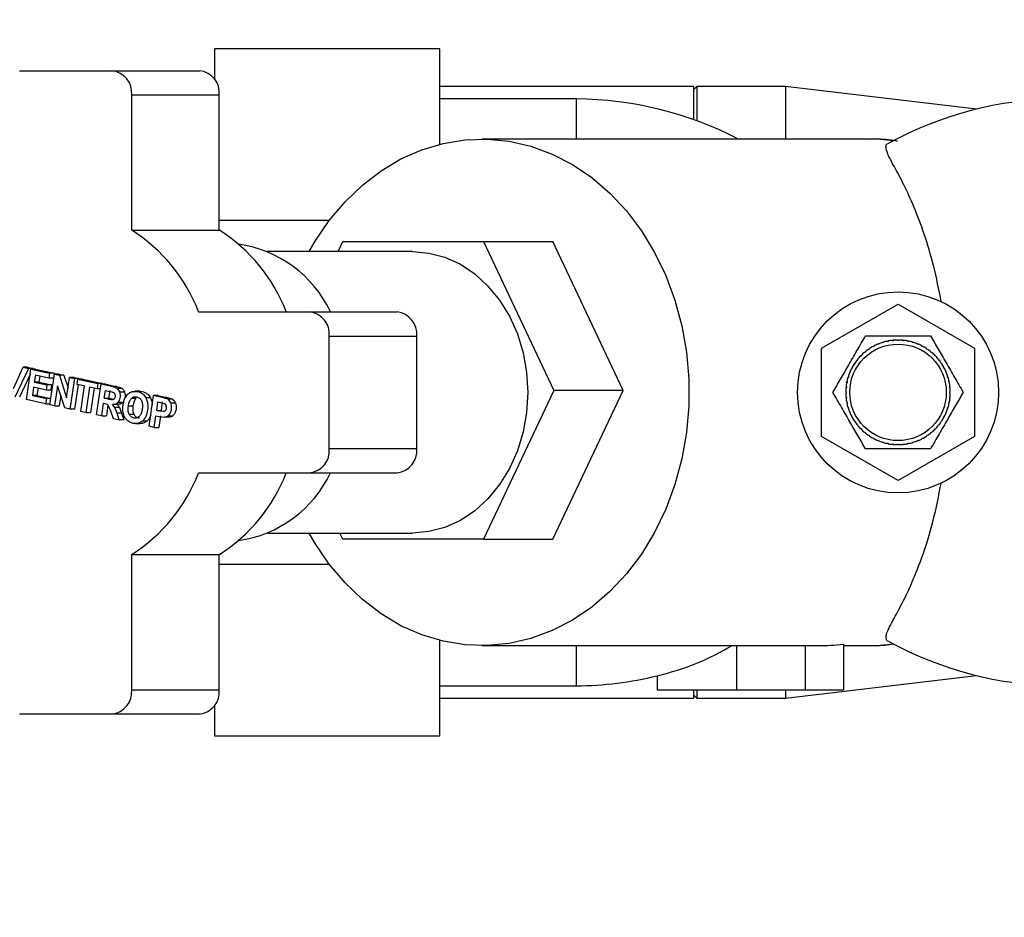
# Paper-space layout 'Blatt2' of a CAD drawing. Units: millimetres. Extents: x 0 to 594, y 0 to 420.
# Drawn here: x 112 to 125, y 91 to 102 of the extents above; entities that cross this region are included whole.
import ezdxf

# ---------------------------------------------------------------- set-up
doc = ezdxf.new("R2010")
doc.units = ezdxf.units.MM
doc.layers.add('1', color=7, linetype='Continuous')
doc.styles.add('SLDTEXTSTYLE1', font='TXT', dxfattribs={"width": 0.605})
doc.dimstyles.new('SLDDIMSTYLE1', dxfattribs={"dimtxt": 3.5, "dimasz": 2.5, "dimexe": 0, "dimexo": 0.0625, "dimgap": 0.875, "dimtad": 1, "dimdec": 1, "dimlfac": 10, "dimrnd": 1e-09, "dimzin": 12, "dimdsep": 46, "dimtxsty": 'SLDTEXTSTYLE1', "dimsah": 1, "dimcen": 0.09, "dimadec": 0, "dimazin": 3, "dimtfac": 1, "dimtdec": 1, "dimtofl": 0, "dimtmove": 0, "dimatfit": 3, "dimfxl": 1, "dimfrac": 2, "dimtolj": 1, "dimtzin": 12, "dimarcsym": 0})

# ---------------------------------------------------------------- blocks, each defined once
blk = doc.blocks.new('_D_14')
at = {"layer": '1', "color": 7}
for p, q in [((148.703, 116.13), (72.743, 116.13)), ((73.743, 116.13), (73.743, 48.66)), ((184.917, 48.66), (72.743, 48.66))]:
    blk.add_line(p, q, dxfattribs=at)
for points in [[(73.743, 116.13), (73.343, 113.63), (74.143, 113.63)], [(73.743, 48.66), (74.143, 51.16), (73.343, 51.16)]]:
    blk.add_solid(points, dxfattribs=at)
at = {"layer": '1', "color": 7, "char_height": 3.5, "attachment_point": 1, "rotation": 90, "style": 'SLDTEXTSTYLE1'}
for s, insert in [('680', (69.231, 81.593)), ('ca.', (69.231, 75.176))]:
    blk.add_mtext(s, dxfattribs=dict(at, insert=insert))

psp = doc.layouts.new('Blatt2')

# ---------------------------------------------------------------- linework, layer by layer
at = {"color": 7, "linetype": 'Continuous', "lineweight": 30}
for p, q in [((117.503, 101.902), (114.703, 101.902)), ((114.703, 101.902), (114.703, 101.526)), ((117.503, 100.714), (117.503, 101.902)), ((112.28, 101.63), (113.427, 101.63)), ((113.427, 101.63), (114.517, 101.63)), ((120.664, 101.435), (117.503, 101.435)), ((120.703, 101.435), (120.664, 101.395)), ((120.664, 101.021), (120.664, 101.435)), ((121.803, 101.435), (120.703, 101.435)), ((120.703, 101.435), (120.703, 101.007)), ((124.177, 101.151), (121.803, 101.435)), ((121.803, 101.435), (121.803, 100.78)), ((113.673, 99.645), (113.673, 101.33)), ((113.673, 101.33), (114.763, 101.33)), ((114.763, 99.645), (114.763, 101.33)), ((119.203, 101.28), (117.503, 101.28)), ((122.844, 100.78), (118.026, 100.78)), ((116.129, 99.766), (114.763, 99.766)), ((113.673, 99.645), (114.763, 99.645)), ((116.24, 99.38), (116.298, 99.504)), ((116.298, 99.504), (118.048, 99.504)), ((118.048, 99.504), (118.923, 97.654)), ((118.048, 99.504), (118.909, 99.504)), ((119.784, 97.654), (118.909, 99.504)), ((117.165, 99.38), (115.363, 99.38)), ((122.253, 98.178), (123.203, 98.727)), ((123.203, 98.727), (124.153, 98.178)), ((114.505, 98.63), (115.885, 98.63)), ((115.885, 98.63), (116.974, 98.63)), ((116.13, 98.33), (117.22, 98.33)), ((116.13, 96.93), (116.13, 98.33)), ((117.22, 96.93), (117.22, 98.33)), ((122.895, 98.196), (122.892, 98.201)), ((122.903, 98.201), (122.895, 98.196)), ((122.901, 98.205), (122.903, 98.201)), ((122.952, 98.224), (122.95, 98.228)), ((122.961, 98.228), (122.952, 98.224)), ((122.959, 98.232), (122.961, 98.228)), ((123.011, 98.246), (123.01, 98.25)), ((123.021, 98.248), (123.011, 98.246)), ((123.019, 98.253), (123.021, 98.248)), ((123.072, 98.261), (123.071, 98.266)), ((123.082, 98.263), (123.072, 98.261)), ((123.081, 98.268), (123.082, 98.263)), ((123.135, 98.271), (123.134, 98.276)), ((123.145, 98.272), (123.135, 98.271)), ((123.144, 98.277), (123.145, 98.272)), ((123.198, 98.275), (123.198, 98.28)), ((123.208, 98.28), (123.208, 98.275)), ((123.261, 98.272), (123.262, 98.277)), ((123.271, 98.271), (123.261, 98.272)), ((123.272, 98.276), (123.271, 98.271)), ((123.324, 98.263), (123.325, 98.268)), ((123.334, 98.261), (123.324, 98.263)), ((123.335, 98.266), (123.334, 98.261)), ((123.386, 98.248), (123.387, 98.253)), ((123.395, 98.246), (123.386, 98.248)), ((123.397, 98.25), (123.395, 98.246)), ((123.445, 98.228), (123.447, 98.232)), ((123.455, 98.224), (123.445, 98.228)), ((123.456, 98.228), (123.455, 98.224)), ((123.503, 98.201), (123.505, 98.205)), ((123.512, 98.196), (123.503, 98.201)), ((123.514, 98.201), (123.512, 98.196)), ((122.253, 97.081), (122.253, 98.178)), ((122.743, 98.082), (122.74, 98.086)), ((122.751, 98.089), (122.743, 98.082)), ((122.747, 98.093), (122.751, 98.089)), ((122.79, 98.125), (122.787, 98.129)), ((122.798, 98.132), (122.79, 98.125)), ((122.795, 98.135), (122.798, 98.132)), ((122.841, 98.163), (122.838, 98.167)), ((122.849, 98.169), (122.841, 98.163)), ((122.846, 98.173), (122.849, 98.169)), ((123.557, 98.169), (123.56, 98.173)), ((123.566, 98.163), (123.557, 98.169)), ((123.568, 98.167), (123.566, 98.163)), ((123.608, 98.132), (123.612, 98.135)), ((123.616, 98.125), (123.608, 98.132)), ((123.619, 98.129), (123.616, 98.125)), ((123.656, 98.089), (123.659, 98.093)), ((123.663, 98.082), (123.656, 98.089)), ((123.666, 98.086), (123.663, 98.082)), ((124.153, 98.178), (124.153, 97.081)), ((122.664, 97.984), (122.66, 97.987)), ((122.67, 97.992), (122.664, 97.984)), ((122.665, 97.995), (122.67, 97.992)), ((122.701, 98.035), (122.698, 98.038)), ((122.708, 98.043), (122.701, 98.035)), ((122.704, 98.046), (122.708, 98.043)), ((123.699, 98.043), (123.702, 98.046)), ((123.705, 98.035), (123.699, 98.043)), ((123.709, 98.038), (123.705, 98.035)), ((123.737, 97.992), (123.741, 97.995)), ((123.742, 97.984), (123.737, 97.992)), ((123.746, 97.987), (123.742, 97.984)), ((112.205, 97.676), (112.322, 97.941)), ((112.389, 97.927), (112.222, 97.57)), ((112.411, 97.852), (112.279, 97.57)), ((112.322, 97.941), (112.389, 97.927)), ((112.379, 97.941), (112.322, 97.941)), ((112.366, 97.539), (112.421, 97.92)), ((112.379, 97.941), (112.446, 97.927)), ((112.446, 97.927), (112.389, 97.927)), ((112.478, 97.92), (112.421, 97.92)), ((112.421, 97.92), (112.652, 97.87)), ((112.446, 97.927), (112.443, 97.92)), ((112.475, 97.842), (112.462, 97.757)), ((112.643, 97.805), (112.475, 97.842)), ((112.478, 97.92), (112.71, 97.87)), ((112.652, 97.87), (112.643, 97.805)), ((112.71, 97.87), (112.652, 97.87)), ((112.657, 97.476), (112.712, 97.857)), ((112.71, 97.87), (112.7, 97.805)), ((112.712, 97.857), (112.774, 97.843)), ((112.77, 97.857), (112.712, 97.857)), ((112.77, 97.857), (112.831, 97.843)), ((112.774, 97.843), (112.864, 97.561)), ((112.831, 97.843), (112.774, 97.843)), ((112.831, 97.843), (112.882, 97.684)), ((122.605, 97.872), (122.601, 97.874)), ((122.605, 97.883), (122.609, 97.881)), ((122.609, 97.881), (122.605, 97.872)), ((122.632, 97.929), (122.628, 97.932)), ((122.632, 97.941), (122.637, 97.938)), ((122.637, 97.938), (122.632, 97.929)), ((123.77, 97.938), (123.774, 97.941)), ((123.774, 97.929), (123.77, 97.938)), ((123.779, 97.932), (123.774, 97.929)), ((123.797, 97.881), (123.802, 97.883)), ((123.801, 97.872), (123.797, 97.881)), ((123.806, 97.874), (123.801, 97.872)), ((112.462, 97.757), (112.619, 97.723)), ((112.52, 97.757), (112.462, 97.757)), ((112.53, 97.83), (112.52, 97.757)), ((112.52, 97.757), (112.676, 97.723)), ((112.619, 97.723), (112.61, 97.659)), ((112.676, 97.723), (112.619, 97.723)), ((112.7, 97.805), (112.643, 97.805)), ((112.676, 97.723), (112.667, 97.659)), ((112.752, 97.711), (112.715, 97.463)), ((112.841, 97.436), (112.752, 97.711)), ((112.864, 97.561), (112.901, 97.816)), ((112.959, 97.816), (112.901, 97.816)), ((112.901, 97.816), (112.96, 97.803)), ((112.96, 97.803), (112.904, 97.422)), ((112.959, 97.816), (113.017, 97.803)), ((113.017, 97.803), (112.96, 97.803)), ((113.006, 97.726), (112.962, 97.422)), ((112.995, 97.729), (113.004, 97.793)), ((113.087, 97.709), (112.995, 97.729)), ((113.004, 97.793), (113.252, 97.74)), ((113.061, 97.793), (113.004, 97.793)), ((113.017, 97.803), (113.016, 97.793)), ((113.041, 97.392), (113.087, 97.709)), ((113.061, 97.793), (113.309, 97.74)), ((113.237, 97.35), (113.293, 97.731)), ((113.252, 97.74), (113.243, 97.675)), ((113.309, 97.74), (113.252, 97.74)), ((113.425, 97.702), (113.293, 97.731)), ((113.35, 97.731), (113.293, 97.731)), ((113.309, 97.74), (113.308, 97.731)), ((113.35, 97.731), (113.483, 97.702)), ((122.564, 97.748), (122.567, 97.761)), ((122.57, 97.751), (122.565, 97.752)), ((122.567, 97.761), (122.571, 97.761)), ((122.571, 97.761), (122.57, 97.751)), ((122.584, 97.812), (122.58, 97.814)), ((122.583, 97.823), (122.587, 97.822)), ((122.587, 97.822), (122.584, 97.812)), ((123.819, 97.822), (123.824, 97.823)), ((123.822, 97.812), (123.819, 97.822)), ((123.827, 97.814), (123.822, 97.812)), ((123.835, 97.761), (123.84, 97.761)), ((123.837, 97.751), (123.835, 97.761)), ((123.842, 97.752), (123.837, 97.751)), ((112.453, 97.693), (112.438, 97.589)), ((112.438, 97.589), (112.612, 97.552)), ((112.495, 97.589), (112.438, 97.589)), ((112.61, 97.659), (112.453, 97.693)), ((112.509, 97.681), (112.495, 97.589)), ((112.495, 97.589), (112.668, 97.552)), ((112.667, 97.659), (112.61, 97.659)), ((112.791, 97.59), (112.773, 97.463)), ((113.15, 97.695), (113.104, 97.379)), ((113.243, 97.675), (113.15, 97.695)), ((113.206, 97.683), (113.162, 97.379)), ((113.285, 97.675), (113.243, 97.675)), ((113.332, 97.556), (113.346, 97.653)), ((113.346, 97.653), (113.396, 97.642)), ((113.39, 97.556), (113.404, 97.653)), ((113.497, 97.676), (113.425, 97.702)), ((113.483, 97.702), (113.425, 97.702)), ((113.554, 97.676), (113.497, 97.676)), ((113.585, 97.632), (113.528, 97.632)), ((113.774, 97.643), (113.717, 97.643)), ((113.891, 97.208), (113.946, 97.589)), ((114.047, 97.567), (113.946, 97.589)), ((114.004, 97.589), (113.946, 97.589)), ((114.004, 97.589), (114.105, 97.567)), ((118.923, 97.654), (118.048, 95.804)), ((118.909, 95.804), (119.784, 97.654)), ((119.784, 97.654), (118.923, 97.654)), ((122.553, 97.635), (122.558, 97.635)), ((122.558, 97.625), (122.553, 97.625)), ((122.561, 97.688), (122.556, 97.689)), ((122.557, 97.698), (122.562, 97.698)), ((122.562, 97.698), (122.561, 97.688)), ((123.845, 97.698), (123.849, 97.698)), ((123.846, 97.688), (123.845, 97.698)), ((123.85, 97.689), (123.846, 97.688)), ((123.848, 97.635), (123.853, 97.635)), ((123.853, 97.625), (123.848, 97.625)), ((112.603, 97.487), (112.366, 97.539)), ((112.612, 97.552), (112.603, 97.487)), ((112.603, 97.487), (112.659, 97.487)), ((112.668, 97.552), (112.612, 97.552)), ((112.715, 97.463), (112.657, 97.476)), ((113.3, 97.336), (113.324, 97.495)), ((113.324, 97.495), (113.336, 97.492)), ((113.379, 97.546), (113.332, 97.556)), ((113.332, 97.556), (113.39, 97.556)), ((113.336, 97.492), (113.367, 97.481)), ((113.377, 97.471), (113.358, 97.336)), ((113.379, 97.546), (113.436, 97.546)), ((113.436, 97.546), (113.39, 97.556)), ((113.464, 97.441), (113.435, 97.48)), ((113.492, 97.48), (113.435, 97.48)), ((113.559, 97.502), (113.502, 97.502)), ((113.727, 97.554), (113.67, 97.554)), ((113.907, 97.563), (113.849, 97.563)), ((113.984, 97.403), (114, 97.511)), ((114, 97.511), (114.03, 97.504)), ((114.03, 97.504), (114.075, 97.492)), ((114.042, 97.403), (114.057, 97.511)), ((114.105, 97.567), (114.047, 97.567)), ((114.179, 97.545), (114.122, 97.545)), ((114.161, 97.498), (114.218, 97.498)), ((122.556, 97.571), (122.561, 97.572)), ((122.562, 97.562), (122.557, 97.561)), ((122.561, 97.572), (122.562, 97.562)), ((122.565, 97.508), (122.57, 97.509)), ((122.571, 97.499), (122.567, 97.498)), ((122.57, 97.509), (122.571, 97.499)), ((123.835, 97.499), (123.837, 97.509)), ((123.84, 97.498), (123.835, 97.499)), ((123.837, 97.509), (123.842, 97.508)), ((123.845, 97.562), (123.846, 97.572)), ((123.849, 97.561), (123.845, 97.562)), ((123.846, 97.572), (123.85, 97.571)), ((112.715, 97.463), (112.773, 97.463)), ((112.904, 97.422), (112.841, 97.436)), ((112.962, 97.422), (112.904, 97.422)), ((113.104, 97.379), (113.041, 97.392)), ((113.104, 97.379), (113.162, 97.379)), ((113.3, 97.336), (113.237, 97.35)), ((113.409, 97.398), (113.443, 97.305)), ((113.491, 97.372), (113.464, 97.441)), ((113.521, 97.441), (113.464, 97.441)), ((113.518, 97.289), (113.491, 97.372)), ((113.548, 97.372), (113.491, 97.372)), ((113.548, 97.372), (113.575, 97.289)), ((113.632, 97.461), (113.689, 97.461)), ((113.642, 97.358), (113.699, 97.358)), ((114.019, 97.395), (113.984, 97.403)), ((113.984, 97.403), (114.042, 97.403)), ((114.069, 97.391), (114.019, 97.395)), ((122.58, 97.446), (122.584, 97.447)), ((122.587, 97.438), (122.583, 97.436)), ((122.584, 97.447), (122.587, 97.438)), ((122.601, 97.386), (122.605, 97.388)), ((122.605, 97.388), (122.609, 97.378)), ((122.609, 97.378), (122.605, 97.376)), ((123.797, 97.378), (123.801, 97.388)), ((123.802, 97.376), (123.797, 97.378)), ((123.801, 97.388), (123.806, 97.386)), ((123.819, 97.438), (123.822, 97.447)), ((123.824, 97.436), (123.819, 97.438)), ((123.822, 97.447), (123.827, 97.446)), ((113.3, 97.336), (113.358, 97.336)), ((113.443, 97.305), (113.518, 97.289)), ((113.575, 97.289), (113.518, 97.289)), ((113.721, 97.241), (113.779, 97.241)), ((113.865, 97.273), (113.807, 97.273)), ((113.954, 97.194), (113.975, 97.338)), ((113.975, 97.338), (114.016, 97.329)), ((114.032, 97.338), (114.011, 97.194)), ((114.016, 97.329), (114.082, 97.32)), ((114.082, 97.32), (114.117, 97.332)), ((114.139, 97.32), (114.082, 97.32)), ((114.175, 97.332), (114.117, 97.332)), ((122.628, 97.328), (122.632, 97.33)), ((122.632, 97.33), (122.637, 97.321)), ((122.637, 97.321), (122.632, 97.319)), ((122.66, 97.273), (122.664, 97.276)), ((122.664, 97.276), (122.67, 97.267)), ((122.67, 97.267), (122.665, 97.265)), ((122.698, 97.221), (122.701, 97.224)), ((122.701, 97.224), (122.708, 97.217)), ((123.699, 97.217), (123.705, 97.224)), ((123.705, 97.224), (123.709, 97.221)), ((123.737, 97.267), (123.742, 97.276)), ((123.741, 97.265), (123.737, 97.267)), ((123.742, 97.276), (123.746, 97.273)), ((123.77, 97.321), (123.774, 97.33)), ((123.774, 97.319), (123.77, 97.321)), ((123.774, 97.33), (123.779, 97.328)), ((113.954, 97.194), (113.891, 97.208)), ((113.954, 97.194), (114.011, 97.194)), ((122.708, 97.217), (122.704, 97.214)), ((122.74, 97.174), (122.743, 97.177)), ((122.743, 97.177), (122.751, 97.17)), ((122.751, 97.17), (122.747, 97.167)), ((122.787, 97.131), (122.79, 97.134)), ((122.79, 97.134), (122.798, 97.128)), ((122.798, 97.128), (122.795, 97.124)), ((122.838, 97.092), (122.841, 97.096)), ((122.841, 97.096), (122.849, 97.091)), ((123.557, 97.091), (123.566, 97.096)), ((123.566, 97.096), (123.568, 97.092)), ((123.608, 97.128), (123.616, 97.134)), ((123.612, 97.124), (123.608, 97.128)), ((123.616, 97.134), (123.619, 97.131)), ((123.656, 97.17), (123.663, 97.177)), ((123.659, 97.167), (123.656, 97.17)), ((123.663, 97.177), (123.666, 97.174)), ((123.702, 97.214), (123.699, 97.217)), ((123.203, 96.533), (122.253, 97.081)), ((122.849, 97.091), (122.846, 97.087)), ((122.892, 97.059), (122.895, 97.063)), ((122.895, 97.063), (122.903, 97.059)), ((122.903, 97.059), (122.901, 97.054)), ((122.95, 97.031), (122.952, 97.036)), ((122.952, 97.036), (122.961, 97.032)), ((122.961, 97.032), (122.959, 97.027)), ((123.01, 97.009), (123.011, 97.014)), ((123.011, 97.014), (123.021, 97.011)), ((123.021, 97.011), (123.019, 97.006)), ((123.071, 96.993), (123.072, 96.998)), ((123.072, 96.998), (123.082, 96.996)), ((123.082, 96.996), (123.081, 96.991)), ((123.134, 96.983), (123.135, 96.988)), ((123.135, 96.988), (123.145, 96.987)), ((123.145, 96.987), (123.144, 96.982)), ((123.198, 96.98), (123.198, 96.985)), ((124.153, 97.081), (123.203, 96.533)), ((123.208, 96.985), (123.208, 96.98)), ((123.261, 96.987), (123.271, 96.988)), ((123.262, 96.982), (123.261, 96.987)), ((123.271, 96.988), (123.272, 96.983)), ((123.324, 96.996), (123.334, 96.998)), ((123.325, 96.991), (123.324, 96.996)), ((123.334, 96.998), (123.335, 96.993)), ((123.386, 97.011), (123.395, 97.014)), ((123.387, 97.006), (123.386, 97.011)), ((123.395, 97.014), (123.397, 97.009)), ((123.445, 97.032), (123.455, 97.036)), ((123.447, 97.027), (123.445, 97.032)), ((123.455, 97.036), (123.456, 97.031)), ((123.503, 97.059), (123.512, 97.063)), ((123.505, 97.054), (123.503, 97.059)), ((123.512, 97.063), (123.514, 97.059)), ((123.56, 97.087), (123.557, 97.091)), ((116.13, 96.93), (117.22, 96.93)), ((114.505, 96.63), (115.885, 96.63)), ((115.885, 96.63), (116.974, 96.63)), ((115.363, 95.88), (117.165, 95.88)), ((116.298, 95.804), (116.262, 95.88)), ((118.048, 95.804), (116.298, 95.804)), ((118.048, 95.804), (118.909, 95.804)), ((113.673, 93.93), (113.673, 95.614)), ((113.673, 95.614), (114.763, 95.614)), ((114.763, 93.93), (114.763, 95.614)), ((114.763, 95.494), (116.129, 95.494)), ((117.503, 93.357), (117.503, 94.545)), ((118.026, 94.48), (122.205, 94.48)), ((121.194, 94.472), (121.208, 94.48)), ((121.194, 94.48), (121.194, 93.93)), ((122.05, 94.48), (122.05, 93.93)), ((122.523, 94.498), (122.523, 93.93)), ((122.523, 94.48), (122.844, 94.48)), ((120.209, 94.104), (120.209, 93.93)), ((121.803, 93.825), (124.177, 94.109)), ((113.673, 93.93), (114.763, 93.93)), ((117.503, 93.98), (119.203, 93.98)), ((120.209, 93.93), (121.194, 93.93)), ((120.664, 93.825), (120.664, 93.93)), ((120.703, 93.93), (120.703, 93.825)), ((121.194, 93.93), (122.05, 93.93)), ((121.803, 93.93), (121.803, 93.825)), ((122.05, 93.93), (122.523, 93.93)), ((117.503, 93.825), (120.664, 93.825)), ((120.664, 93.864), (120.703, 93.825)), ((120.703, 93.825), (121.803, 93.825)), ((114.703, 93.734), (114.703, 93.357)), ((112.28, 93.63), (113.427, 93.63)), ((113.427, 93.63), (114.517, 93.63)), ((114.703, 93.357), (117.503, 93.357))]:
    psp.add_line(p, q, dxfattribs=at)
at = {"color": 1, "linetype": 'Continuous', "lineweight": 30}
for p, q in [((119.203, 100.78), (119.203, 101.28)), ((119.203, 93.98), (119.203, 94.48))]:
    psp.add_line(p, q, dxfattribs=at)
at = {"color": 7, "linetype": 'Continuous', "lineweight": 30, "flags": 128}
for points in [[(115.88, 99.38), (115.954, 99.508), (116.13, 99.766), (116.327, 100), (116.543, 100.207), (116.775, 100.385), (117.022, 100.532), (117.281, 100.646), (117.548, 100.725), (117.82, 100.77), (118.094, 100.779), (118.368, 100.752), (118.638, 100.69), (118.901, 100.593), (119.154, 100.463), (119.394, 100.3), (119.619, 100.107), (119.826, 99.887), (120.012, 99.64), (120.176, 99.371), (120.315, 99.082), (120.429, 98.777), (120.515, 98.459), (120.573, 98.131), (120.602, 97.797), (120.602, 97.462), (120.573, 97.129), (120.515, 96.801), (120.429, 96.483), (120.315, 96.177), (120.176, 95.888), (120.012, 95.619), (119.826, 95.373), (119.619, 95.152), (119.394, 94.959), (119.154, 94.797), (118.901, 94.667), (118.638, 94.57), (118.368, 94.508), (118.094, 94.481), (117.82, 94.49), (117.548, 94.534), (117.281, 94.614), (117.022, 94.728), (116.775, 94.874), (116.543, 95.052), (116.327, 95.259), (116.13, 95.493), (115.954, 95.751), (115.88, 95.88)], [(117.165, 99.38), (117.369, 99.362), (117.569, 99.309), (117.761, 99.222), (117.94, 99.102), (118.104, 98.952), (118.249, 98.776), (118.371, 98.576), (118.469, 98.357), (118.541, 98.123), (118.584, 97.879), (118.599, 97.63), (118.584, 97.381), (118.541, 97.137), (118.469, 96.903), (118.371, 96.684), (118.249, 96.484), (118.104, 96.307), (117.94, 96.158), (117.761, 96.038), (117.569, 95.951), (117.369, 95.898), (117.165, 95.88), (117.165, 95.88)], [(122.835, 98.166), (122.846, 98.173), (122.846, 98.173)]]:
    psp.add_lwpolyline(points, dxfattribs=at)
at = {"color": 1, "linetype": 'Continuous', "lineweight": 30, "flags": 128}
for points in [[(123.145, 100.758), (122.944, 100.777), (122.844, 100.78)], [(122.844, 94.48), (122.944, 94.482), (123.153, 94.502)]]:
    psp.add_lwpolyline(points, dxfattribs=at)
at = {"color": 7, "linetype": 'Continuous', "lineweight": 30}
for radius in [1.25, 0.6]:
    psp.add_circle((123.203, 97.63), radius, dxfattribs=at)
for centre, radius, start, end in [((113.397, 101.354), 0.277, 354.8889, 83.7565), ((114.487, 101.354), 0.277, 354.8889, 83.7565), ((119.158, 96.78), 4.5, 62.7278, 89.4311), ((125.248, 96.78), 4.5, 90.5689, 118.694), ((112.551, 97.878), 2.094, 21.0504, 57.595), ((113.641, 97.878), 2.094, 21.0504, 57.595), ((114.789, 97.986), 1.502, 25.372, 81.9083), ((115.855, 98.354), 0.277, 354.8889, 83.7565), ((116.944, 98.354), 0.277, 354.8889, 83.7565), ((123.203, 97.63), 0.65, 118.5657, 123.3093), ((123.203, 97.63), 0.65, 112.9407, 117.6843), ((123.203, 97.63), 0.65, 107.3157, 112.0593), ((123.203, 97.63), 0.65, 101.6907, 106.4343), ((123.203, 97.63), 0.65, 96.0657, 100.8093), ((123.203, 97.63), 0.65, 90.4407, 95.1843), ((123.203, 97.63), 0.65, 84.8157, 89.5593), ((123.203, 97.63), 0.65, 79.1907, 83.9343), ((123.203, 97.63), 0.65, 73.5657, 78.3093), ((123.203, 97.63), 0.65, 67.9407, 72.6843), ((123.203, 97.63), 0.65, 62.3157, 67.0593), ((123.203, 97.63), 0.65, 56.6907, 61.4343), ((123.203, 97.63), 0.65, 135.4407, 140.1843), ((123.203, 97.63), 0.65, 129.8157, 134.5593), ((123.203, 97.63), 0.65, 124.1907, 128.9343), ((123.203, 97.63), 0.65, 51.0657, 55.8093), ((123.203, 97.63), 0.65, 45.4407, 50.1843), ((123.203, 97.63), 0.65, 39.8157, 44.5593), ((123.203, 97.63), 0.65, 146.6907, 151.4343), ((123.203, 97.63), 0.65, 141.0657, 145.8093), ((123.203, 97.63), 0.65, 34.1907, 38.9343), ((123.203, 97.63), 0.65, 28.5657, 33.3093), ((123.203, 97.63), 0.65, 157.9407, 162.6843), ((123.203, 97.63), 0.65, 152.3157, 157.0593), ((123.203, 97.63), 0.65, 22.9407, 27.6843), ((123.203, 97.63), 0.65, 17.3157, 22.0593), ((123.203, 97.63), 0.65, 169.1907, 173.9343), ((123.203, 97.63), 0.65, 163.5657, 168.3093), ((123.203, 97.63), 0.65, 11.6907, 16.4343), ((123.203, 97.63), 0.65, 6.0657, 10.8093), ((123.203, 97.63), 0.65, 174.8157, 179.5593), ((123.203, 97.63), 0.65, 180.4407, 185.1843), ((123.203, 97.63), 0.65, 0.4407, 5.1843), ((123.203, 97.63), 0.65, 354.8157, 359.5593), ((123.203, 97.63), 0.65, 186.0657, 190.8093), ((123.203, 97.63), 0.65, 191.6907, 196.4343), ((123.203, 97.63), 0.65, 343.5657, 348.3093), ((123.203, 97.63), 0.65, 349.1907, 353.9343), ((123.203, 97.63), 0.65, 197.3157, 202.0593), ((123.203, 97.63), 0.65, 202.9407, 207.6843), ((123.203, 97.63), 0.65, 332.3157, 337.0593), ((123.203, 97.63), 0.65, 337.9407, 342.6843), ((123.203, 97.63), 0.65, 208.5657, 213.3093), ((123.203, 97.63), 0.65, 214.1907, 218.9343), ((123.203, 97.63), 0.65, 321.0657, 325.8093), ((123.203, 97.63), 0.65, 326.6907, 331.4343), ((123.203, 97.63), 0.65, 219.8157, 224.5593), ((123.203, 97.63), 0.65, 225.4407, 230.1843), ((123.203, 97.63), 0.65, 231.0657, 235.8093), ((123.203, 97.63), 0.65, 304.1907, 308.9343), ((123.203, 97.63), 0.65, 309.8157, 314.5593), ((123.203, 97.63), 0.65, 315.4407, 320.1843), ((123.203, 97.63), 0.65, 236.6907, 241.4343), ((123.203, 97.63), 0.65, 242.3157, 247.0593), ((123.203, 97.63), 0.65, 247.9407, 252.6843), ((123.203, 97.63), 0.65, 253.5657, 258.3093), ((123.203, 97.63), 0.65, 259.1907, 263.9343), ((123.203, 97.63), 0.65, 264.8157, 269.5593), ((123.203, 97.63), 0.65, 270.4407, 275.1843), ((123.203, 97.63), 0.65, 276.0657, 280.8093), ((123.203, 97.63), 0.65, 281.6907, 286.4343), ((123.203, 97.63), 0.65, 287.3157, 292.0593), ((123.203, 97.63), 0.65, 292.9407, 297.6843), ((123.203, 97.63), 0.65, 298.5657, 303.3093), ((115.855, 96.905), 0.277, 276.2435, 5.1111), ((116.944, 96.905), 0.277, 276.2435, 5.1111), ((112.551, 97.382), 2.094, 302.405, 338.9496), ((113.641, 97.382), 2.094, 302.405, 338.9496), ((114.789, 97.273), 1.502, 278.0917, 334.628), ((125.248, 98.48), 4.5, 241.3059, 269.4311), ((119.158, 98.48), 4.5, 270.5689, 283.51), ((113.397, 93.905), 0.277, 276.2435, 5.1111), ((114.487, 93.905), 0.277, 276.2435, 5.1111)]:
    psp.add_arc(centre, radius, start, end, dxfattribs=at)
psp.add_ellipse((122.205, 97.63), major_axis=(0, 3.15), ratio=0.945032, start_param=3.141593, end_param=3.248721, dxfattribs=at)
for points, knots in [([(123.195, 100.752), (123.191, 100.753), (123.1, 100.772), (122.972, 100.782), (122.849, 100.777), (122.814, 100.776)], [0, 0, 0, 0, 0.031971, 0.72753, 1, 1, 1, 1]), ([(123.74, 98.758), (123.711, 98.908), (123.65, 99.211), (123.531, 99.604), (123.402, 99.943), (123.271, 100.225), (123.151, 100.448), (123.069, 100.595), (123.05, 100.681), (123.053, 100.719), (123.087, 100.727), (123.087, 100.727)], [0, 0, 0, 0, 0.124816, 0.253531, 0.378253, 0.506049, 0.64195, 0.781193, 0.889399, 0.999786, 1, 1, 1, 1]), ([(122.393, 97.63), (122.424, 97.684), (122.488, 97.794), (122.589, 97.968), (122.693, 98.149), (122.763, 98.27), (122.798, 98.331)], [0, 0, 0, 0, 0.235328, 0.476818, 0.736465, 1, 1, 1, 1]), ([(122.798, 98.331), (122.817, 98.331), (122.949, 98.331), (123.191, 98.331), (123.445, 98.331), (123.577, 98.331), (123.608, 98.331)], [0, 0, 0, 0, 0.072828, 0.499865, 0.883122, 1, 1, 1, 1]), ([(123.608, 98.331), (123.639, 98.277), (123.703, 98.167), (123.804, 97.993), (123.908, 97.812), (123.978, 97.691), (124.013, 97.63)], [0, 0, 0, 0, 0.235328, 0.476818, 0.736465, 1, 1, 1, 1]), ([(113.396, 97.642), (113.406, 97.64), (113.421, 97.637), (113.436, 97.632), (113.441, 97.631)], [0, 0, 0, 0, 0.663687, 1, 1, 1, 1]), ([(113.441, 97.631), (113.446, 97.628), (113.455, 97.624), (113.46, 97.615), (113.463, 97.611)], [0, 0, 0, 0, 0.5249081, 1, 1, 1, 1]), ([(113.463, 97.611), (113.465, 97.606), (113.468, 97.596), (113.468, 97.58), (113.464, 97.563), (113.459, 97.555), (113.456, 97.55)], [0, 0, 0, 0, 0.236609, 0.494597, 0.759314, 1, 1, 1, 1]), ([(113.483, 97.702), (113.495, 97.699), (113.513, 97.695), (113.537, 97.686), (113.548, 97.679), (113.554, 97.676)], [0, 0, 0, 0, 0.4955022, 0.7460199, 1, 1, 1, 1]), ([(113.528, 97.632), (113.524, 97.641), (113.517, 97.659), (113.503, 97.67), (113.497, 97.676)], [0, 0, 0, 0, 0.506908, 1, 1, 1, 1]), ([(113.502, 97.502), (113.508, 97.51), (113.522, 97.526), (113.532, 97.561), (113.536, 97.597), (113.53, 97.62), (113.528, 97.632)], [0, 0, 0, 0, 0.239881, 0.49068, 0.752816, 1, 1, 1, 1]), ([(113.554, 97.676), (113.56, 97.671), (113.57, 97.663), (113.579, 97.646), (113.583, 97.636), (113.585, 97.632)], [0, 0, 0, 0, 0.456364, 0.725838, 1, 1, 1, 1]), ([(113.585, 97.632), (113.588, 97.62), (113.594, 97.598), (113.59, 97.575), (113.589, 97.564)], [0, 0, 0, 0, 0.533495, 1, 1, 1, 1]), ([(113.595, 97.567), (113.606, 97.583), (113.622, 97.607), (113.652, 97.629), (113.669, 97.635), (113.677, 97.639)], [0, 0, 0, 0, 0.49346, 0.741466, 1, 1, 1, 1]), ([(113.677, 97.639), (113.695, 97.641), (113.735, 97.646), (113.79, 97.627), (113.829, 97.595), (113.844, 97.571), (113.849, 97.563)], [0, 0, 0, 0, 0.275106, 0.624074, 0.865799, 1, 1, 1, 1]), ([(113.774, 97.641), (113.778, 97.641), (113.805, 97.644), (113.847, 97.627), (113.887, 97.595), (113.901, 97.571), (113.907, 97.563)], [0, 0, 0, 0, 0.087049, 0.526549, 0.830984, 1, 1, 1, 1]), ([(122.798, 96.928), (122.767, 96.983), (122.703, 97.093), (122.603, 97.267), (122.498, 97.448), (122.428, 97.569), (122.393, 97.63)], [0, 0, 0, 0, 0.235328, 0.476818, 0.736465, 1, 1, 1, 1]), ([(124.013, 97.63), (123.982, 97.575), (123.918, 97.465), (123.818, 97.291), (123.713, 97.11), (123.643, 96.989), (123.608, 96.928)], [0, 0, 0, 0, 0.235328, 0.476818, 0.736465, 1, 1, 1, 1]), ([(113.367, 97.481), (113.372, 97.477), (113.381, 97.469), (113.394, 97.439), (113.402, 97.416), (113.409, 97.398)], [0, 0, 0, 0, 0.215451, 0.402666, 1, 1, 1, 1]), ([(113.436, 97.538), (113.43, 97.538), (113.41, 97.539), (113.391, 97.543), (113.379, 97.546)], [0, 0, 0, 0, 0.3526, 1, 1, 1, 1]), ([(113.435, 97.48), (113.448, 97.481), (113.472, 97.481), (113.492, 97.496), (113.502, 97.502)], [0, 0, 0, 0, 0.540158, 1, 1, 1, 1]), ([(113.456, 97.55), (113.453, 97.547), (113.448, 97.541), (113.44, 97.539), (113.436, 97.538)], [0, 0, 0, 0, 0.492576, 1, 1, 1, 1]), ([(113.559, 97.502), (113.554, 97.498), (113.54, 97.487), (113.516, 97.481), (113.499, 97.48), (113.492, 97.48)], [0, 0, 0, 0, 0.254728, 0.719338, 1, 1, 1, 1]), ([(113.492, 97.48), (113.495, 97.477), (113.501, 97.471), (113.511, 97.458), (113.517, 97.448), (113.521, 97.441)], [0, 0, 0, 0, 0.272591, 0.545522, 1, 1, 1, 1]), ([(113.587, 97.321), (113.579, 97.34), (113.563, 97.379), (113.562, 97.433), (113.565, 97.463), (113.567, 97.472)], [0, 0, 0, 0, 0.4117149, 0.8163989, 1, 1, 1, 1]), ([(113.567, 97.472), (113.569, 97.489), (113.574, 97.513), (113.584, 97.545), (113.591, 97.56), (113.595, 97.567)], [0, 0, 0, 0, 0.491196, 0.743634, 1, 1, 1, 1]), ([(113.632, 97.461), (113.636, 97.48), (113.641, 97.508), (113.656, 97.538), (113.665, 97.549), (113.67, 97.554)], [0, 0, 0, 0, 0.553504, 0.7859, 1, 1, 1, 1]), ([(113.67, 97.554), (113.675, 97.558), (113.684, 97.566), (113.701, 97.573), (113.719, 97.576), (113.738, 97.574), (113.755, 97.568), (113.772, 97.558), (113.785, 97.545), (113.792, 97.533), (113.795, 97.527)], [0, 0, 0, 0, 0.1235429, 0.2441588, 0.3679361, 0.5005281, 0.6329377, 0.7564741, 0.8767945, 1, 1, 1, 1]), ([(113.727, 97.554), (113.725, 97.552), (113.72, 97.547), (113.712, 97.535), (113.698, 97.508), (113.693, 97.48), (113.689, 97.461)], [0, 0, 0, 0, 0.105674, 0.214408, 0.446472, 1, 1, 1, 1]), ([(113.795, 97.527), (113.798, 97.521), (113.804, 97.506), (113.809, 97.471), (113.806, 97.423), (113.795, 97.377), (113.78, 97.346), (113.771, 97.336), (113.766, 97.33)], [0, 0, 0, 0, 0.106629, 0.222739, 0.50049, 0.776396, 0.892656, 1, 1, 1, 1]), ([(113.849, 97.563), (113.856, 97.548), (113.87, 97.517), (113.876, 97.447), (113.866, 97.375), (113.841, 97.309), (113.818, 97.284), (113.807, 97.273)], [0, 0, 0, 0, 0.159076, 0.33398, 0.644141, 0.844448, 1, 1, 1, 1]), ([(113.907, 97.563), (113.914, 97.548), (113.927, 97.52), (113.929, 97.488), (113.929, 97.472)], [0, 0, 0, 0, 0.528482, 1, 1, 1, 1]), ([(114.122, 97.545), (114.113, 97.549), (114.088, 97.558), (114.063, 97.564), (114.047, 97.567)], [0, 0, 0, 0, 0.368117, 1, 1, 1, 1]), ([(114.075, 97.492), (114.081, 97.489), (114.088, 97.486), (114.093, 97.48), (114.093, 97.479), (114.093, 97.479), (114.093, 97.479), (114.093, 97.479), (114.093, 97.479), (114.093, 97.479), (114.097, 97.472), (114.102, 97.461), (114.104, 97.446), (114.104, 97.434), (114.101, 97.419), (114.095, 97.409), (114.092, 97.405)], [0, 0, 0, 0, 0.207316, 0.238073, 0.241448, 0.2431, 0.243918, 0.244019, 0.244045, 0.244058, 0.244072, 0.485296, 0.576684, 0.667692, 0.838327, 1, 1, 1, 1]), ([(114.105, 97.567), (114.117, 97.564), (114.136, 97.56), (114.161, 97.553), (114.173, 97.548), (114.179, 97.545)], [0, 0, 0, 0, 0.498481, 0.748467, 1, 1, 1, 1]), ([(114.117, 97.332), (114.125, 97.336), (114.134, 97.341), (114.141, 97.35), (114.141, 97.35), (114.141, 97.35), (114.141, 97.35), (114.149, 97.363), (114.163, 97.388), (114.17, 97.429), (114.171, 97.466), (114.164, 97.488), (114.161, 97.498)], [0, 0, 0, 0, 0.1656099, 0.1792463, 0.180857, 0.1810569, 0.1810819, 0.1810921, 0.4311531, 0.6392242, 0.8289395, 1, 1, 1, 1]), ([(114.161, 97.498), (114.156, 97.508), (114.146, 97.528), (114.13, 97.539), (114.122, 97.545)], [0, 0, 0, 0, 0.508858, 1, 1, 1, 1]), ([(114.218, 97.498), (114.222, 97.487), (114.23, 97.461), (114.227, 97.416), (114.213, 97.37), (114.192, 97.344), (114.18, 97.331), (114.177, 97.328)], [0, 0, 0, 0, 0.186357, 0.430435, 0.689847, 0.929962, 1, 1, 1, 1]), ([(114.179, 97.545), (114.187, 97.54), (114.199, 97.532), (114.211, 97.513), (114.216, 97.503), (114.218, 97.498)], [0, 0, 0, 0, 0.471411, 0.733542, 1, 1, 1, 1]), ([(113.521, 97.441), (113.525, 97.434), (113.532, 97.419), (113.54, 97.396), (113.545, 97.38), (113.548, 97.372)], [0, 0, 0, 0, 0.324715, 0.662052, 1, 1, 1, 1]), ([(113.642, 97.358), (113.639, 97.364), (113.633, 97.379), (113.627, 97.414), (113.63, 97.442), (113.632, 97.461)], [0, 0, 0, 0, 0.2175925, 0.4510758, 1, 1, 1, 1]), ([(113.766, 97.33), (113.761, 97.326), (113.752, 97.318), (113.735, 97.311), (113.717, 97.308), (113.699, 97.31), (113.682, 97.316), (113.666, 97.326), (113.652, 97.34), (113.646, 97.352), (113.642, 97.358)], [0, 0, 0, 0, 0.126033, 0.247316, 0.369836, 0.499408, 0.628697, 0.751326, 0.873115, 1, 1, 1, 1]), ([(113.689, 97.461), (113.687, 97.441), (113.683, 97.406), (113.694, 97.373), (113.699, 97.358)], [0, 0, 0, 0, 0.549957, 1, 1, 1, 1]), ([(113.772, 97.309), (113.767, 97.309), (113.756, 97.31), (113.739, 97.316), (113.723, 97.326), (113.71, 97.34), (113.703, 97.352), (113.699, 97.358)], [0, 0, 0, 0, 0.182358, 0.393504, 0.593791, 0.792725, 1, 1, 1, 1]), ([(113.912, 97.351), (113.907, 97.336), (113.896, 97.305), (113.875, 97.284), (113.865, 97.273)], [0, 0, 0, 0, 0.494066, 1, 1, 1, 1]), ([(114.092, 97.405), (114.089, 97.402), (114.082, 97.395), (114.074, 97.392), (114.069, 97.391)], [0, 0, 0, 0, 0.494556, 1, 1, 1, 1]), ([(113.807, 97.273), (113.795, 97.264), (113.77, 97.246), (113.718, 97.238), (113.665, 97.249), (113.616, 97.278), (113.596, 97.307), (113.587, 97.321)], [0, 0, 0, 0, 0.168524, 0.352639, 0.62479, 0.824041, 1, 1, 1, 1]), ([(113.865, 97.273), (113.853, 97.265), (113.828, 97.247), (113.797, 97.238), (113.78, 97.242), (113.779, 97.242)], [0, 0, 0, 0, 0.454828, 0.951736, 1, 1, 1, 1]), ([(114.175, 97.332), (114.172, 97.33), (114.166, 97.327), (114.154, 97.322), (114.145, 97.321), (114.139, 97.32)], [0, 0, 0, 0, 0.266652, 0.533973, 1, 1, 1, 1]), ([(123.608, 96.928), (123.589, 96.928), (123.458, 96.928), (123.215, 96.928), (122.961, 96.928), (122.829, 96.928), (122.798, 96.928)], [0, 0, 0, 0, 0.072828, 0.499865, 0.883122, 1, 1, 1, 1]), ([(123.087, 94.532), (123.087, 94.532), (123.064, 94.538), (123.057, 94.562), (123.05, 94.621), (123.109, 94.736), (123.221, 94.94), (123.355, 95.208), (123.503, 95.57), (123.641, 96.005), (123.709, 96.343), (123.74, 96.501)], [0, 0, 0, 0, 0.000018, 0.074832, 0.150491, 0.306816, 0.43774, 0.571671, 0.717121, 0.867779, 1, 1, 1, 1]), ([(120.209, 94.104), (120.378, 94.151), (120.7, 94.241), (120.999, 94.403), (121.142, 94.48)], [0, 0, 0, 0, 0.523624, 1, 1, 1, 1]), ([(122.85, 94.483), (122.913, 94.482), (123.013, 94.481), (123.113, 94.498), (123.15, 94.504)], [0, 0, 0, 0, 0.625687, 1, 1, 1, 1])]:
    psp.add_open_spline(points, degree=3, knots=knots, dxfattribs=at)
for points in [[(123.208, 98.275), (123.206, 98.275), (123.203, 98.275), (123.2, 98.275), (123.198, 98.275)], [(122.558, 97.635), (122.558, 97.633), (122.558, 97.63), (122.558, 97.626), (122.558, 97.625)], [(123.848, 97.625), (123.848, 97.626), (123.848, 97.63), (123.848, 97.633), (123.848, 97.635)], [(123.198, 96.985), (123.2, 96.985), (123.203, 96.985), (123.206, 96.985), (123.208, 96.985)]]:
    psp.add_open_spline(points, degree=3, dxfattribs=at)

# ---------------------------------------------------------------- dimensions: what is measured, and where the dimension line sits
at = {"layer": '1', "color": 7}
dim = psp.add_linear_dim(base=(73.743, 48.66), p1=(149.703, 116.13), p2=(185.917, 48.66), angle=90, text='ca.<>', dimstyle='SLDDIMSTYLE1', dxfattribs=at)
dim.commit()
dim.dimension.update_dxf_attribs({"geometry": '_D_14', "text_midpoint": (73.743, 82.395), "dimtype": 160})

doc.saveas('drawing.dxf')
